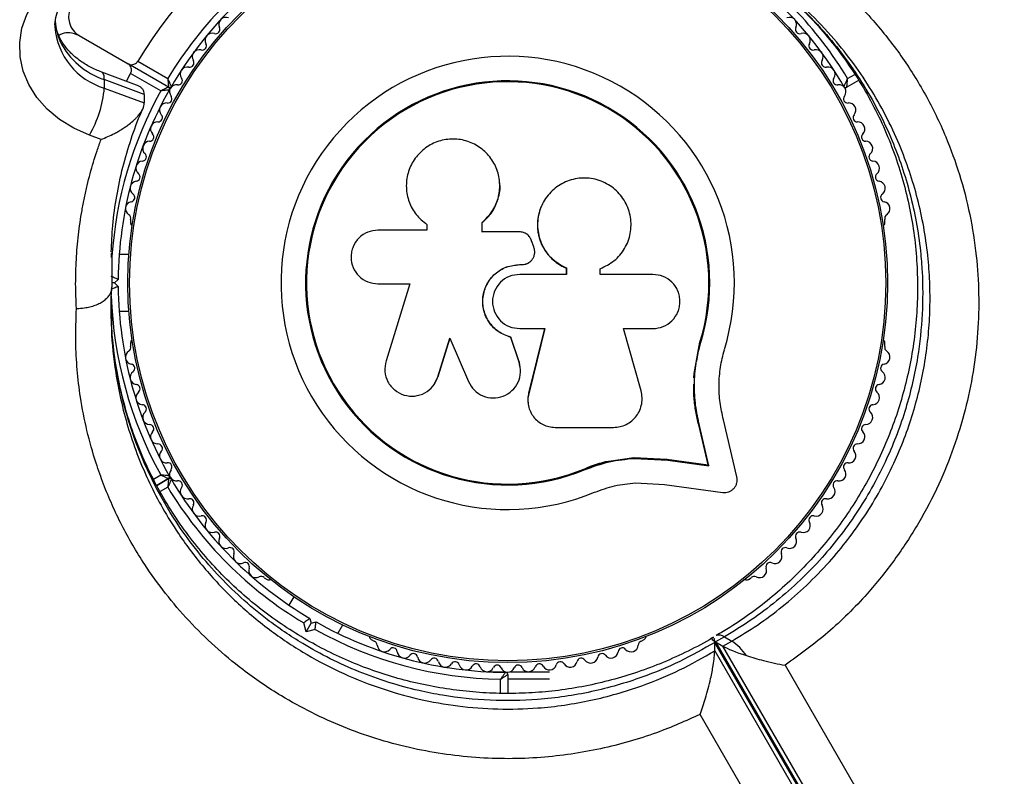
# Model space of a CAD drawing. Units: millimetres. Extents: x 0 to 8800, y 0 to 8900.
# Drawn here: x 6439 to 6578, y 3744 to 3851 of the extents above; entities that cross this region are included whole.
import ezdxf

# ---------------------------------------------------------------- set-up
doc = ezdxf.new("R2010")
doc.units = ezdxf.units.MM

msp = doc.modelspace()

# ---------------------------------------------------------------- linework, layer by layer
at = {"color": 7, "linetype": 'Continuous', "lineweight": 25, "ltscale": 50}
for p, q in [((6447.23, 3848.93), (6454.12, 3844.96)), ((6459.84, 3841.65), (6454.12, 3844.96)), ((6455.49, 3845.32), (6459.74, 3842.86)), ((6455.34, 3841.95), (6450.41, 3843.78)), ((6450.77, 3842.72), (6450.77, 3841.52)), ((6456.42, 3840.63), (6450.77, 3842.72)), ((6453.89, 3842.49), (6454.49, 3843.59)), ((6458.74, 3841.13), (6454.49, 3843.59)), ((6450.77, 3841.52), (6456.42, 3839.43)), ((6557.28, 3842.61), (6555.62, 3841.65)), ((6456.42, 3840.63), (6456.42, 3839.43)), ((6450.31, 3834.28), (6448.67, 3834.89)), ((6506.6, 3828.18), (6506.59, 3828.25)), ((6512.49, 3824.83), (6512.47, 3824.78)), ((6454.48, 3822.96), (6454.48, 3822.49)), ((6496.15, 3822.37), (6496.2, 3822.33)), ((6496.22, 3822.35), (6496.36, 3822.22)), ((6496.31, 3822.26), (6496.31, 3821.44)), ((6504.11, 3821.22), (6504.11, 3822.54)), ((6504.12, 3822.5), (6504.11, 3822.54)), ((6504.12, 3821.18), (6504.12, 3822.5)), ((6560.99, 3822.49), (6560.99, 3822.96)), ((6496.31, 3821.44), (6489.41, 3821.44)), ((6509.37, 3821.22), (6504.11, 3821.22)), ((6511.4, 3819.1), (6511.09, 3819.95)), ((6451.78, 3817.61), (6451.8, 3818.2)), ((6451.83, 3818.43), (6451.83, 3817)), ((6454.25, 3818), (6452.88, 3818)), ((6509.42, 3816.58), (6509.43, 3816.59)), ((6509.42, 3816.58), (6509.75, 3816.58)), ((6509.43, 3816.59), (6509.76, 3816.59)), ((6509.75, 3816.58), (6509.76, 3816.59)), ((6510.97, 3817.07), (6510.99, 3817.08)), ((6516.04, 3815.2), (6509.43, 3815.2)), ((6516, 3816.1), (6516.04, 3816.11)), ((6516, 3816.1), (6516, 3815.2)), ((6516.04, 3816.11), (6516.04, 3815.2)), ((6520.81, 3815.2), (6520.81, 3816.01)), ((6528.22, 3815.2), (6520.81, 3815.2)), ((6451.85, 3814.6), (6451.85, 3813.4)), ((6452.23, 3814), (6451.85, 3814)), ((6452.73, 3814.5), (6452.23, 3814)), ((6452.23, 3814), (6452.73, 3813.5)), ((6489.41, 3813.87), (6493.9, 3813.87)), ((6493.9, 3813.87), (6490.55, 3802.97)), ((6452.88, 3810), (6454.25, 3810)), ((6509.43, 3807.54), (6512.97, 3807.54)), ((6512.95, 3807.57), (6510.68, 3798.43)), ((6512.97, 3807.54), (6510.7, 3798.35)), ((6524.08, 3807.54), (6528.22, 3807.54)), ((6526.56, 3798.75), (6524.08, 3807.54)), ((6454.48, 3805.51), (6454.48, 3805.04)), ((6497.87, 3800.72), (6499.56, 3806.2)), ((6497.92, 3800.78), (6499.6, 3806.23)), ((6499.56, 3806.2), (6502.2, 3800.07)), ((6508.17, 3806.34), (6508.17, 3806.3)), ((6509.34, 3802.87), (6508.17, 3806.34)), ((6509.35, 3802.81), (6508.17, 3806.3)), ((6534.06, 3801.21), (6534.87, 3805.61)), ((6534.42, 3802.96), (6534.87, 3805.61)), ((6534.87, 3805.61), (6535, 3805.57)), ((6560.99, 3805.04), (6560.99, 3805.51)), ((6509.34, 3802.87), (6509.35, 3802.81)), ((6509.43, 3802.2), (6509.34, 3802.87)), ((6509.51, 3802.16), (6509.5, 3802.21)), ((6534.02, 3800.59), (6534.06, 3801.21)), ((6497.26, 3799.52), (6497.31, 3799.59)), ((6497.29, 3799.6), (6497.92, 3800.78)), ((6497.92, 3800.78), (6497.87, 3800.72)), ((6510.68, 3798.43), (6510.7, 3798.35)), ((6510.63, 3796.82), (6510.65, 3796.74)), ((6540.09, 3786.6), (6538.19, 3794.68)), ((6514.42, 3793.6), (6522.66, 3793.6)), ((6536.02, 3788.3), (6534.7, 3793.93)), ((6534.7, 3793.93), (6534.82, 3793.84)), ((6536.15, 3788.18), (6534.82, 3793.84)), ((6518.61, 3787.76), (6522.02, 3788.84)), ((6522.02, 3788.84), (6525.53, 3789.33)), ((6525.53, 3789.33), (6530.21, 3789.09)), ((6525.53, 3789.33), (6525.62, 3789.22)), ((6525.62, 3789.22), (6530.32, 3788.98)), ((6530.21, 3789.09), (6536.02, 3788.3)), ((6530.21, 3789.09), (6530.32, 3788.98)), ((6530.32, 3788.98), (6536.15, 3788.18)), ((6518.61, 3787.76), (6518.66, 3787.64)), ((6536.02, 3788.3), (6536.15, 3788.18)), ((6458.17, 3785.39), (6459.84, 3786.35)), ((6459.84, 3786.35), (6458.17, 3785.39)), ((6525.77, 3785.75), (6529.85, 3785.54)), ((6529.85, 3785.54), (6538.1, 3784.41)), ((6473.34, 3772.36), (6473.76, 3772.12)), ((6541.71, 3772.12), (6542.12, 3772.36)), ((6477.53, 3769.68), (6476.84, 3768.49)), ((6479.8, 3766.62), (6479.98, 3765.94)), ((6479.28, 3764.71), (6478.94, 3765.97)), ((6479.28, 3764.71), (6479.98, 3765.94)), ((6480.53, 3765.05), (6479.28, 3764.71)), ((6479.98, 3765.94), (6480.67, 3766.12)), ((6483.77, 3764.49), (6484.45, 3765.68)), ((6488.46, 3763.64), (6488.87, 3763.4)), ((6526.6, 3763.4), (6527.01, 3763.64)), ((6536.6, 3763.68), (6536.61, 3763.66)), ((6536.89, 3763.82), (6536.88, 3763.84)), ((6538.33, 3764), (6537.09, 3763.29)), ((6538.33, 3764), (6539.37, 3763.4)), ((6536.96, 3762.03), (6536.96, 3763.23)), ((6568.78, 3708.13), (6536.96, 3763.23)), ((6537.09, 3763.29), (6538.13, 3762.69)), ((6537.09, 3763.29), (6568.9, 3708.2)), ((6538.13, 3762.69), (6539.37, 3763.4)), ((6569.93, 3707.6), (6538.13, 3762.69)), ((6536.96, 3762.03), (6568.78, 3706.93)), ((6546.92, 3760), (6575.51, 3710.48)), ((6504.79, 3759.08), (6507.36, 3759.08)), ((6507.73, 3758.7), (6507.73, 3756.02)), ((6507.73, 3758.08), (6513.65, 3758.08)), ((6508.11, 3759.08), (6513.65, 3759.08)), ((6563.75, 3703.1), (6534.9, 3753.06))]:
    msp.add_line(p, q, dxfattribs=at)
at = {"color": 1, "linetype": 'Continuous', "lineweight": 25, "ltscale": 50}
for p, q in [((6555.72, 3842.86), (6556.76, 3843.46)), ((6451.83, 3817), (6451.85, 3813.4)), ((6457.71, 3786.27), (6458.74, 3786.87)), ((6459.74, 3785.14), (6458.67, 3784.52)), ((6506.73, 3756.04), (6506.73, 3758.01))]:
    msp.add_line(p, q, dxfattribs=at)
at = {"color": 7, "linetype": 'Continuous', "lineweight": 25, "ltscale": 50, "flags": 128}
msp.add_lwpolyline([(6448.67, 3834.89), (6446.46, 3835.87), (6444.46, 3837.1), (6442.71, 3838.56), (6441.24, 3840.21), (6440.1, 3842.01), (6439.31, 3843.93), (6438.88, 3845.93), (6438.83, 3847.95), (6439.15, 3849.96), (6439.83, 3851.9), (6440.88, 3853.74), (6442.25, 3855.44), (6443.92, 3856.96), (6445.85, 3858.26)], dxfattribs=at)
at = {"color": 1, "linetype": 'Continuous', "lineweight": 25, "ltscale": 50, "flags": 128}
for points in [[(6444.54, 3848.11), (6444.45, 3848.67), (6444.4, 3848.8)], [(6450.77, 3842.72), (6450.73, 3843.23), (6450.61, 3843.59), (6450.42, 3843.77), (6450.41, 3843.77)]]:
    msp.add_lwpolyline(points, dxfattribs=at)
at = {"color": 7, "linetype": 'Continuous', "lineweight": 25, "ltscale": 2500}
for radius in [53.64, 53.38]:
    msp.add_circle((6507.73, 3814), radius, dxfattribs=at)
for centre, radius, start, end in [((6507.73, 3814), 60.91, 90.9407, 149.0593), ((6507.73, 3814), 56, 120.9408, 148.9768), ((6507.73, 3814), 55, 120.5209, 149.6892), ((6507.73, 3814), 55, 30.3108, 59.4791), ((6467.94, 3850.51), 1, 68.7854, 206.143), ((6547.52, 3850.51), 1, 333.857, 111.2147), ((6466.5, 3849.8), 0.606, 251.9245, 26.143), ((6548.96, 3849.8), 0.606, 153.857, 288.0755), ((6466, 3848.27), 1, 71.9245, 209.2821), ((6549.46, 3848.27), 1, 330.7179, 108.0755), ((6454.21, 3852.98), 10.83, 206.7341, 251.4611), ((6464.19, 3845.94), 1, 75.0635, 212.4212), ((6464.6, 3847.49), 0.606, 255.0635, 29.2821), ((6550.86, 3847.49), 0.606, 150.7179, 284.9365), ((6551.28, 3845.94), 1, 327.5788, 104.9365), ((6507.73, 3814), 32.01, 342.8705, 292.5151), ((6462.5, 3843.5), 1, 78.2026, 215.5603), ((6462.83, 3845.08), 0.606, 258.2026, 32.4212), ((6552.63, 3845.08), 0.606, 147.5788, 281.7974), ((6552.96, 3843.5), 1, 324.4397, 101.7974), ((6461.2, 3842.57), 0.606, 261.3417, 35.5603), ((6507.73, 3814), 150, 285.6456, 11.2954), ((6554.27, 3842.57), 0.606, 144.4397, 278.6583), ((6435.01, 3842.85), 15.82, 329.7566, 355.1501), ((6459.99, 3841.91), 0.3, 240, 329.6892), ((6459.69, 3841.39), 0.3, 330.3108, 60), ((6460.98, 3841.02), 1, 151.107, 218.6583), ((6460.96, 3840.98), 1, 81.3417, 148.893), ((6507.73, 3814), 28.54, 342.8247, 292.5151), ((6507.73, 3814), 28.41, 342.8247, 292.5151), ((6554.51, 3840.98), 1, 31.107, 98.6583), ((6555.47, 3841.91), 0.3, 210.3108, 300), ((6554.49, 3841.02), 1, 321.3417, 28.893), ((6507.73, 3814), 55, 150.3108, 179.4791), ((6459.72, 3840.01), 0.606, 264.4398, 38.6583), ((6555.74, 3840.01), 0.606, 141.3417, 275.5602), ((6459.57, 3838.42), 1, 84.4398, 221.7974), ((6555.9, 3838.42), 1, 318.2026, 95.5602), ((6458.37, 3837.35), 0.606, 267.5788, 41.7974), ((6557.1, 3837.35), 0.606, 138.2026, 272.4212), ((6458.3, 3835.74), 1, 87.5788, 224.9365), ((6557.16, 3835.74), 1, 315.0635, 92.4212), ((6457.16, 3834.61), 0.606, 270.7179, 44.9365), ((6558.3, 3834.61), 0.606, 135.0635, 269.2821), ((6457.19, 3833), 1, 90.7179, 228.0755), ((6558.28, 3833), 1, 311.9245, 89.2821), ((6456.11, 3831.81), 0.606, 273.857, 48.0755), ((6559.35, 3831.81), 0.606, 131.9245, 266.143), ((6456.22, 3830.21), 1, 93.857, 231.2147), ((6559.24, 3830.21), 1, 308.7854, 86.143), ((6455.21, 3828.95), 0.606, 276.9959, 51.2147), ((6560.25, 3828.95), 0.606, 128.7854, 263.004), ((6455.41, 3827.36), 1, 96.9959, 234.3537), ((6560.05, 3827.36), 1, 305.6463, 83.004), ((6454.47, 3826.06), 0.606, 280.1351, 54.3537), ((6560.99, 3826.06), 0.606, 125.6463, 259.8649), ((6454.76, 3824.48), 1, 100.1351, 237.4969), ((6560.71, 3824.48), 1, 302.5073, 79.8649), ((6453.89, 3823.12), 0.606, 344.9243, 57.4969), ((6561.57, 3823.12), 0.606, 122.5073, 195.0401), ((6454.98, 3822.49), 0.5, 180, 237.1393), ((6560.49, 3822.49), 0.5, 302.8607, 0), ((6507.73, 3814), 55, 180.5209, 209.6892), ((6454.98, 3805.51), 0.5, 122.8607, 180), ((6560.49, 3805.51), 0.5, 0, 57.1393), ((6454.76, 3803.52), 1, 122.5073, 259.8649), ((6453.89, 3804.88), 0.606, 302.5073, 15.0401), ((6560.71, 3803.52), 1, 280.1351, 57.4969), ((6561.57, 3804.88), 0.606, 164.9243, 237.4969), ((6454.47, 3801.94), 0.606, 305.6463, 79.8649), ((6560.99, 3801.94), 0.606, 100.1351, 234.3537), ((6455.41, 3800.64), 1, 125.6463, 263.004), ((6560.05, 3800.64), 1, 276.9959, 54.3537), ((6455.21, 3799.05), 0.606, 308.7854, 83.004), ((6560.25, 3799.05), 0.606, 96.9959, 231.2147), ((6456.22, 3797.79), 1, 128.7854, 266.143), ((6559.24, 3797.79), 1, 273.857, 51.2147), ((6456.11, 3796.19), 0.606, 311.9245, 86.143), ((6457.19, 3795), 1, 131.9245, 269.2821), ((6558.28, 3795), 1, 270.7179, 48.0755), ((6559.35, 3796.19), 0.606, 93.857, 228.0755), ((6457.16, 3793.39), 0.606, 315.0635, 89.2821), ((6458.3, 3792.26), 1, 135.0635, 272.4212), ((6557.16, 3792.26), 1, 267.5788, 44.9365), ((6558.3, 3793.39), 0.606, 90.7179, 224.9365), ((6458.37, 3790.65), 0.606, 318.2026, 92.4212), ((6557.1, 3790.65), 0.606, 87.5788, 221.7974), ((6459.57, 3789.58), 1, 138.2026, 275.5603), ((6555.9, 3789.58), 1, 264.4397, 41.7974), ((6459.72, 3787.99), 0.606, 321.3417, 95.5603), ((6555.74, 3787.99), 0.606, 84.4397, 218.6583), ((6460.98, 3786.98), 1, 141.3417, 208.893), ((6554.49, 3786.98), 1, 331.107, 38.6583), ((6459.69, 3786.61), 0.3, 300, 29.6892), ((6459.99, 3786.09), 0.3, 30.3108, 120), ((6460.96, 3787.02), 1, 211.107, 278.6583), ((6507.73, 3814), 55, 210.3108, 239.4791), ((6461.2, 3785.43), 0.606, 324.4397, 98.6583), ((6554.27, 3785.43), 0.606, 81.3417, 215.5603), ((6554.51, 3787.02), 1, 261.3417, 328.893), ((6507.73, 3814), 56, 211.0232, 239.0592), ((6462.5, 3784.5), 1, 144.4397, 281.7974), ((6552.96, 3784.5), 1, 258.2026, 35.5603), ((6462.83, 3782.92), 0.606, 327.5788, 101.7974), ((6552.63, 3782.92), 0.606, 78.2026, 212.4212), ((6464.19, 3782.06), 1, 147.5788, 284.9365), ((6551.28, 3782.06), 1, 255.0635, 32.4212), ((6464.6, 3780.51), 0.606, 330.7179, 104.9365), ((6466, 3779.73), 1, 150.7179, 288.0755), ((6549.46, 3779.73), 1, 251.9245, 29.2821), ((6550.86, 3780.51), 0.606, 75.0635, 209.2821), ((6466.5, 3778.2), 0.606, 333.857, 108.0755), ((6548.96, 3778.2), 0.606, 71.9245, 206.143), ((6467.94, 3777.49), 1, 153.857, 291.2147), ((6547.52, 3777.49), 1, 248.7854, 26.143), ((6468.52, 3776), 0.606, 336.9959, 111.2147), ((6546.94, 3776), 0.606, 68.7854, 203.004), ((6470, 3775.37), 1, 156.9959, 294.3537), ((6545.46, 3775.37), 1, 245.6463, 23.004), ((6470.66, 3773.91), 0.606, 340.1351, 114.3537), ((6472.17, 3773.36), 1, 160.1351, 297.4969), ((6543.29, 3773.36), 1, 242.5073, 19.8649), ((6544.8, 3773.91), 0.606, 65.6463, 199.8649), ((6472.91, 3771.94), 0.606, 44.9243, 117.4969), ((6474.01, 3772.56), 0.5, 240, 297.1393), ((6541.46, 3772.56), 0.5, 242.8607, 300), ((6542.55, 3771.94), 0.606, 62.5073, 135.0401), ((6507.73, 3814), 56, 240.9408, 268.9768), ((6507.73, 3814), 55, 240.5209, 269.6892), ((6488.71, 3764.07), 0.5, 182.8607, 240), ((6526.76, 3764.07), 0.5, 300, 357.1393), ((6488.71, 3762.81), 0.606, 2.5073, 75.0401), ((6490.32, 3762.88), 1, 182.5073, 319.8649), ((6491.54, 3761.85), 0.606, 5.6463, 139.8649), ((6523.92, 3761.85), 0.606, 40.1351, 174.3537), ((6525.15, 3762.88), 1, 220.1351, 357.4969), ((6526.75, 3762.81), 0.606, 104.9243, 177.4969), ((6535.23, 3757.16), 7.5, 34.1283, 56.4561), ((6493.14, 3762.01), 1, 185.6463, 323.004), ((6494.42, 3761.04), 0.606, 8.7854, 143.004), ((6496.01, 3761.29), 1, 188.7854, 326.143), ((6497.34, 3760.39), 0.606, 11.9245, 146.143), ((6518.12, 3760.39), 0.606, 33.857, 168.0755), ((6519.45, 3761.29), 1, 213.857, 351.2147), ((6521.04, 3761.04), 0.606, 36.9959, 171.2147), ((6522.32, 3762.01), 1, 216.9959, 354.3537), ((6498.92, 3760.72), 1, 191.9245, 329.2821), ((6500.3, 3759.9), 0.606, 15.0635, 149.2821), ((6501.85, 3760.32), 1, 195.0635, 332.4212), ((6503.27, 3759.58), 0.606, 18.2026, 152.4212), ((6504.79, 3760.08), 1, 198.2026, 335.5603), ((6506.26, 3759.41), 0.606, 21.3417, 155.5603), ((6507.75, 3760), 1, 201.3417, 268.893), ((6507.71, 3760), 1, 271.107, 338.6583), ((6509.21, 3759.41), 0.606, 24.4397, 158.6583), ((6510.67, 3760.08), 1, 204.4397, 341.7974), ((6512.2, 3759.58), 0.606, 27.5788, 161.7974), ((6513.62, 3760.32), 1, 207.5788, 344.9365), ((6515.17, 3759.9), 0.606, 30.7179, 164.9365), ((6516.55, 3760.72), 1, 210.7179, 348.0755), ((6507.43, 3758.7), 0.3, 0, 89.6892)]:
    msp.add_arc(centre, radius, start, end, dxfattribs=at)
at = {"color": 1, "linetype": 'Continuous', "lineweight": 25, "ltscale": 2500}
for centre, radius, start, end in [((6507.73, 3814), 56, 31.0232, 56.4682), ((6453.62, 3850.95), 9.86, 184.7501, 253.1622), ((6451.76, 3851.47), 7.95, 183.6441, 204.9561), ((6507.73, 3814), 56, 151.0232, 176.1902), ((6507.73, 3814), 56, 181.8519, 208.9768), ((6537.59, 3763.05), 1.21, 52.4384, 109.9163)]:
    msp.add_arc(centre, radius, start, end, dxfattribs=at)
at = {"color": 7, "linetype": 'Continuous', "lineweight": 25, "ltscale": 2500}
for centre, start_param, end_param in [((6543.36, 3761.97), 3.020763, 3.567063), ((6544.4, 3761.37), 3.567063, 4.292591)]:
    msp.add_ellipse(centre, major_axis=(6.78, -1.82), ratio=0.121421, start_param=start_param, end_param=end_param, dxfattribs=at)
at = {"color": 7, "linetype": 'Continuous', "lineweight": 25, "ltscale": 50}
for points, knots in [([(6541.29, 3864.93), (6541.51, 3864.82), (6543.91, 3863.61), (6548.33, 3860.97), (6554.16, 3856.44), (6559.16, 3851.45), (6563.35, 3846.14), (6566.8, 3840.65), (6569.53, 3835.02), (6571.6, 3829.34), (6573.06, 3823.71), (6573.95, 3818.06), (6574.31, 3812.46), (6574.17, 3806.98), (6573.53, 3801.49), (6572.39, 3796.05), (6570.77, 3790.73), (6568.6, 3785.35), (6565.81, 3780.01), (6562.41, 3774.82), (6558.18, 3769.57), (6553.05, 3764.46), (6548.96, 3761.49), (6546.92, 3760)], [0, 0, 0, 0, 0.006481, 0.071914, 0.137507, 0.202927, 0.25826, 0.313705, 0.36901, 0.415804, 0.46269, 0.509455, 0.550905, 0.592446, 0.633872, 0.674059, 0.714357, 0.754527, 0.798664, 0.842974, 0.887118, 0.943548, 1, 1, 1, 1]), ([(6538.19, 3861.04), (6538.54, 3860.85), (6540.09, 3860.01), (6542.7, 3858.23), (6545.99, 3855.72), (6549.06, 3852.95), (6551.92, 3849.95), (6554.54, 3846.74), (6556.9, 3843.35), (6558.99, 3839.8), (6560.81, 3836.14), (6562.33, 3832.37), (6563.57, 3828.53), (6564.52, 3824.62), (6565.18, 3820.68), (6565.55, 3816.73), (6565.64, 3812.79), (6565.46, 3808.88), (6565.02, 3805.02), (6564.31, 3801.24), (6563.36, 3797.55), (6562.18, 3793.94), (6560.75, 3790.42), (6559.12, 3787.01), (6557.27, 3783.76), (6555.23, 3780.65), (6552.99, 3777.69), (6550.54, 3774.85), (6547.91, 3772.17), (6545.11, 3769.66), (6542.17, 3767.38), (6539.52, 3765.55), (6537.82, 3764.58), (6537.17, 3764.21)], [0, 0, 0, 0, 0.011548, 0.052444, 0.093181, 0.133666, 0.173925, 0.213811, 0.253134, 0.291744, 0.329538, 0.366459, 0.402499, 0.437695, 0.472071, 0.50553, 0.538207, 0.570114, 0.601312, 0.631769, 0.661308, 0.690704, 0.719897, 0.7488, 0.777342, 0.805572, 0.833929, 0.862869, 0.892236, 0.921838, 0.951481, 0.981419, 1, 1, 1, 1]), ([(6443.83, 3850.16), (6443.82, 3850.27), (6443.77, 3850.83), (6443.97, 3851.78), (6444.43, 3853.02), (6445.15, 3854.2), (6446.14, 3855.33), (6447.24, 3856.25), (6448.05, 3856.74), (6448.35, 3856.93)], [0, 0, 0, 0, 0.046053, 0.237216, 0.404475, 0.563988, 0.733529, 0.897645, 1, 1, 1, 1]), ([(6447.23, 3854.13), (6447.03, 3853.99), (6446.61, 3853.71), (6446.12, 3853.07), (6445.82, 3852.37), (6445.69, 3851.55), (6445.82, 3850.59), (6446.32, 3849.6), (6446.92, 3849.16), (6447.23, 3848.93)], [0, 0, 0, 0, 0.108199, 0.21693, 0.318044, 0.42074, 0.572365, 0.780044, 1, 1, 1, 1]), ([(6444.39, 3848.82), (6444.32, 3849), (6444.07, 3849.6), (6443.86, 3850.25), (6443.86, 3850.72), (6443.85, 3850.78)], [0, 0, 0, 0, 0.270696, 0.912573, 1, 1, 1, 1]), ([(6447.23, 3848.93), (6446.8, 3849.1), (6446.07, 3849.4), (6445.03, 3849.32), (6444.53, 3849.05), (6444.39, 3848.98)], [0, 0, 0, 0, 0.50171, 0.859023, 1, 1, 1, 1]), ([(6450.41, 3843.78), (6450.14, 3843.88), (6449.31, 3844.2), (6448.05, 3844.87), (6446.73, 3845.81), (6445.64, 3846.87), (6444.87, 3847.89), (6444.53, 3848.54), (6444.39, 3848.82)], [0, 0, 0, 0, 0.09236, 0.282972, 0.473666, 0.665406, 0.859758, 1, 1, 1, 1]), ([(6454.12, 3844.96), (6454.2, 3844.92), (6454.4, 3844.82), (6454.73, 3844.81), (6455.06, 3844.91), (6455.3, 3845.07), (6455.43, 3845.22), (6455.48, 3845.31), (6455.49, 3845.32)], [0, 0, 0, 0, 0.207496, 0.490021, 0.690175, 0.845145, 0.976602, 1, 1, 1, 1]), ([(6454.49, 3843.59), (6454.52, 3843.66), (6454.59, 3843.8), (6454.63, 3844.07), (6454.59, 3844.39), (6454.43, 3844.72), (6454.22, 3844.88), (6454.12, 3844.96)], [0, 0, 0, 0, 0.122656, 0.251552, 0.440222, 0.700417, 1, 1, 1, 1]), ([(6459.74, 3842.86), (6459.74, 3842.86), (6459.74, 3842.85), (6459.75, 3842.83), (6459.75, 3842.79), (6459.76, 3842.66), (6459.78, 3842.39), (6459.81, 3842.06), (6459.83, 3841.81), (6459.84, 3841.67), (6459.84, 3841.66), (6459.84, 3841.65)], [0, 0, 0, 0, 0.003653, 0.012407, 0.032425, 0.08523, 0.23579, 0.499698, 0.699254, 0.847129, 1, 1, 1, 1]), ([(6460.25, 3841.76), (6460.25, 3841.77), (6460.24, 3841.78), (6460.18, 3841.91), (6460.08, 3842.13), (6459.94, 3842.43), (6459.83, 3842.68), (6459.77, 3842.79), (6459.75, 3842.84), (6459.75, 3842.85), (6459.74, 3842.86), (6459.74, 3842.86)], [0, 0, 0, 0, 0.152931, 0.300824, 0.500336, 0.764174, 0.915267, 0.967829, 0.9877, 0.996345, 1, 1, 1, 1]), ([(6555.21, 3841.76), (6555.22, 3841.77), (6555.22, 3841.78), (6555.28, 3841.91), (6555.39, 3842.13), (6555.53, 3842.43), (6555.64, 3842.68), (6555.69, 3842.79), (6555.71, 3842.84), (6555.72, 3842.85), (6555.72, 3842.86), (6555.72, 3842.86)], [0, 0, 0, 0, 0.152931, 0.300824, 0.500336, 0.764174, 0.915267, 0.967829, 0.9877, 0.996345, 1, 1, 1, 1]), ([(6555.62, 3841.65), (6555.62, 3841.66), (6555.63, 3841.67), (6555.64, 3841.81), (6555.66, 3842.06), (6555.68, 3842.39), (6555.71, 3842.66), (6555.72, 3842.79), (6555.72, 3842.83), (6555.72, 3842.85), (6555.72, 3842.86), (6555.72, 3842.86)], [0, 0, 0, 0, 0.152871, 0.300746, 0.500302, 0.76421, 0.91477, 0.967575, 0.987593, 0.996347, 1, 1, 1, 1]), ([(6456.42, 3840.63), (6456.42, 3840.7), (6456.41, 3840.9), (6456.33, 3841.14), (6456.2, 3841.36), (6456.03, 3841.56), (6455.82, 3841.72), (6455.57, 3841.87), (6455.41, 3841.91), (6455.33, 3841.94)], [0, 0, 0, 0, 0.109042, 0.329669, 0.441452, 0.55023, 0.769726, 0.880496, 1, 1, 1, 1]), ([(6459.84, 3841.65), (6459.83, 3841.65), (6459.82, 3841.64), (6459.69, 3841.58), (6459.47, 3841.47), (6459.17, 3841.33), (6458.93, 3841.22), (6458.81, 3841.16), (6458.77, 3841.14), (6458.75, 3841.13), (6458.74, 3841.13), (6458.74, 3841.13)], [0, 0, 0, 0, 0.1528707, 0.3007462, 0.5003017, 0.7642097, 0.9147701, 0.9675753, 0.9875935, 0.996347, 1, 1, 1, 1]), ([(6459.95, 3841.24), (6459.94, 3841.24), (6459.93, 3841.24), (6459.79, 3841.23), (6459.54, 3841.2), (6459.21, 3841.17), (6458.95, 3841.15), (6458.82, 3841.14), (6458.77, 3841.13), (6458.75, 3841.13), (6458.74, 3841.13), (6458.74, 3841.13)], [0, 0, 0, 0, 0.152931, 0.300824, 0.500336, 0.764174, 0.915267, 0.967829, 0.9877, 0.996345, 1, 1, 1, 1]), ([(6450.31, 3834.28), (6450.32, 3834.28), (6450.64, 3834.4), (6451.27, 3834.66), (6452.08, 3835.04), (6452.75, 3835.4), (6453.27, 3835.72), (6453.79, 3836.06), (6454.37, 3836.48), (6454.87, 3836.9), (6455.28, 3837.3), (6455.61, 3837.66), (6455.93, 3838.08), (6456.2, 3838.54), (6456.39, 3839), (6456.41, 3839.28), (6456.42, 3839.43)], [0, 0, 0, 0, 0.001546, 0.114084, 0.22828, 0.294444, 0.36099, 0.428853, 0.497234, 0.597985, 0.649518, 0.70145, 0.775033, 0.850327, 0.923951, 1, 1, 1, 1]), ([(6451.75, 3818.38), (6451.81, 3819.62), (6451.92, 3822.25), (6452.48, 3826.24), (6453.33, 3830.32), (6454.53, 3834.3), (6455.51, 3837.07), (6456.18, 3838.48), (6456.25, 3838.64)], [0, 0, 0, 0, 0.180517, 0.381557, 0.583384, 0.780702, 0.975363, 1, 1, 1, 1]), ([(6446.84, 3810.4), (6446.81, 3810.98), (6446.72, 3812.7), (6446.72, 3815.58), (6446.88, 3818.47), (6447.11, 3820.78), (6447.34, 3822.52), (6447.62, 3824.26), (6447.96, 3826.02), (6448.34, 3827.74), (6448.91, 3829.97), (6449.55, 3832.13), (6450.12, 3833.74), (6450.31, 3834.28)], [0, 0, 0, 0, 0.071449, 0.214455, 0.35812, 0.430216, 0.502434, 0.574693, 0.64888, 0.723113, 0.79228, 0.930718, 1, 1, 1, 1]), ([(6504.11, 3822.54), (6504.61, 3823.02), (6505.62, 3823.98), (6506.47, 3825.92), (6506.72, 3827.99), (6506.31, 3830.04), (6505.29, 3831.86), (6503.76, 3833.28), (6501.87, 3834.17), (6499.78, 3834.43), (6497.71, 3834.02), (6495.87, 3833), (6494.44, 3831.45), (6493.56, 3829.54), (6493.31, 3827.46), (6493.72, 3825.42), (6494.71, 3823.57), (6495.78, 3822.69), (6496.31, 3822.26)], [0, 0, 0, 0, 0.062507, 0.125014, 0.187512, 0.249992, 0.312476, 0.374972, 0.437478, 0.499993, 0.562513, 0.625039, 0.687572, 0.75011, 0.81265, 0.875184, 0.937696, 1, 1, 1, 1]), ([(6520.81, 3816.01), (6521.49, 3816.34), (6522.87, 3817.01), (6524.35, 3818.81), (6525.17, 3820.97), (6525.19, 3823.3), (6524.43, 3825.49), (6522.96, 3827.3), (6520.96, 3828.5), (6518.68, 3828.95), (6516.39, 3828.59), (6514.36, 3827.49), (6512.82, 3825.76), (6511.96, 3823.61), (6511.88, 3821.29), (6512.59, 3819.08), (6514, 3817.2), (6515.36, 3816.47), (6516.04, 3816.11)], [0, 0, 0, 0, 0.0625, 0.124999, 0.187492, 0.249982, 0.312474, 0.374969, 0.437469, 0.49997, 0.562471, 0.624968, 0.687459, 0.749944, 0.812423, 0.874901, 0.937381, 1, 1, 1, 1]), ([(6504.12, 3822.5), (6504.63, 3822.98), (6505.65, 3823.94), (6506.44, 3825.87), (6506.75, 3827.35), (6506.58, 3828.1), (6506.57, 3828.18)], [0, 0, 0, 0, 0.321167, 0.64125, 0.961225, 1, 1, 1, 1]), ([(6512.47, 3824.78), (6512.44, 3824.71), (6512.26, 3824.31), (6512.09, 3823.7), (6511.97, 3822.96), (6511.92, 3822.4), (6511.93, 3821.85), (6511.98, 3821.29), (6512.08, 3820.74), (6512.22, 3820.21), (6512.47, 3819.51), (6512.81, 3818.85), (6513.23, 3818.24), (6513.69, 3817.67), (6514.22, 3817.16), (6514.85, 3816.7), (6515.39, 3816.37), (6515.79, 3816.19), (6516, 3816.1)], [0, 0, 0, 0, 0.021804, 0.127956, 0.181848, 0.236539, 0.289084, 0.342001, 0.395495, 0.449783, 0.501996, 0.607443, 0.661313, 0.713265, 0.818177, 0.871762, 0.935545, 1, 1, 1, 1]), ([(6489.41, 3821.44), (6488.92, 3821.39), (6487.93, 3821.28), (6486.67, 3820.41), (6485.96, 3819.36), (6485.67, 3818.4), (6485.57, 3817.4), (6485.82, 3816.15), (6486.67, 3814.9), (6487.93, 3814.04), (6488.92, 3813.92), (6489.41, 3813.87)], [0, 0, 0, 0, 0.124984, 0.249833, 0.374605, 0.43737, 0.500009, 0.624874, 0.749893, 0.874892, 1, 1, 1, 1]), ([(6511.09, 3819.95), (6511.02, 3820.12), (6510.87, 3820.48), (6510.46, 3820.89), (6509.95, 3821.16), (6509.57, 3821.2), (6509.37, 3821.22)], [0, 0, 0, 0, 0.2496924, 0.499422, 0.7491905, 1, 1, 1, 1]), ([(6509.76, 3816.59), (6509.9, 3816.6), (6510.2, 3816.63), (6510.62, 3816.79), (6510.98, 3817.05), (6511.27, 3817.39), (6511.47, 3817.79), (6511.56, 3818.23), (6511.55, 3818.68), (6511.45, 3818.96), (6511.4, 3819.1)], [0, 0, 0, 0, 0.1248095, 0.2499401, 0.375029, 0.4997493, 0.6246701, 0.7498229, 0.8748538, 1, 1, 1, 1]), ([(6508.17, 3806.3), (6507.58, 3806.52), (6506.38, 3806.95), (6505.04, 3808.35), (6504.24, 3810.09), (6504.13, 3812.01), (6504.7, 3813.85), (6505.89, 3815.36), (6507.53, 3816.39), (6508.8, 3816.53), (6509.43, 3816.59)], [0, 0, 0, 0, 0.125011, 0.249992, 0.374948, 0.499884, 0.624804, 0.749716, 0.874623, 1, 1, 1, 1]), ([(6508.17, 3806.34), (6507.58, 3806.55), (6506.39, 3806.98), (6505.05, 3808.38), (6504.26, 3810.11), (6504.15, 3812.02), (6504.71, 3813.85), (6505.89, 3815.35), (6507.53, 3816.38), (6508.79, 3816.51), (6509.42, 3816.58)], [0, 0, 0, 0, 0.125011, 0.2499923, 0.3749482, 0.4998838, 0.6248044, 0.7497155, 0.8746227, 1, 1, 1, 1]), ([(6509.75, 3816.58), (6509.89, 3816.59), (6510.19, 3816.61), (6510.6, 3816.79), (6510.87, 3816.95), (6510.97, 3817.07), (6510.97, 3817.07)], [0, 0, 0, 0, 0.326282, 0.653403, 0.980415, 1, 1, 1, 1]), ([(6452.73, 3814.5), (6452.72, 3814.5), (6452.71, 3814.51), (6452.55, 3814.58), (6452.32, 3814.67), (6452.04, 3814.79), (6451.84, 3814.88), (6451.74, 3814.92), (6451.74, 3814.92)], [0, 0, 0, 0, 0.195086, 0.389949, 0.590933, 0.806145, 0.995339, 1, 1, 1, 1]), ([(6509.43, 3815.2), (6508.93, 3815.15), (6507.92, 3815.03), (6506.64, 3814.15), (6505.79, 3812.88), (6505.49, 3811.37), (6505.79, 3809.86), (6506.64, 3808.6), (6507.92, 3807.71), (6508.92, 3807.6), (6509.43, 3807.54)], [0, 0, 0, 0, 0.125056, 0.25, 0.37489, 0.49978, 0.624723, 0.749775, 0.874836, 1, 1, 1, 1]), ([(6528.22, 3807.54), (6528.72, 3807.59), (6529.71, 3807.71), (6530.99, 3808.59), (6531.71, 3809.65), (6532, 3810.62), (6532.08, 3811.38), (6532, 3812.14), (6531.71, 3813.1), (6530.99, 3814.16), (6529.71, 3815.03), (6528.72, 3815.15), (6528.22, 3815.2)], [0, 0, 0, 0, 0.124906, 0.249679, 0.374366, 0.437065, 0.499683, 0.562551, 0.625087, 0.750029, 0.874962, 1, 1, 1, 1]), ([(6452.73, 3813.5), (6452.72, 3813.5), (6452.71, 3813.49), (6452.55, 3813.42), (6452.32, 3813.33), (6452.04, 3813.21), (6451.84, 3813.12), (6451.74, 3813.08), (6451.74, 3813.08)], [0, 0, 0, 0, 0.195087, 0.389951, 0.590936, 0.806149, 0.995339, 1, 1, 1, 1]), ([(6446.84, 3810.4), (6446.86, 3810.4), (6447.23, 3810.4), (6447.88, 3810.45), (6448.76, 3810.61), (6449.51, 3810.84), (6450.19, 3811.15), (6450.77, 3811.52), (6451.24, 3811.94), (6451.58, 3812.4), (6451.81, 3812.89), (6451.83, 3813.23), (6451.85, 3813.4)], [0, 0, 0, 0, 0.005778, 0.141675, 0.247566, 0.356521, 0.462281, 0.5711, 0.676793, 0.785547, 0.89124, 1, 1, 1, 1]), ([(6451.76, 3809.8), (6451.74, 3810.58), (6451.71, 3811.74), (6451.82, 3812.9), (6451.85, 3813.29)], [0, 0, 0, 0, 0.6679091, 1, 1, 1, 1]), ([(6536.67, 3763.89), (6536.65, 3763.88), (6535.56, 3763.18), (6533.24, 3761.99), (6529.73, 3760.36), (6526.12, 3759), (6522.43, 3757.88), (6518.69, 3757.02), (6514.94, 3756.41), (6511.2, 3756.07), (6507.47, 3755.97), (6503.74, 3756.11), (6500, 3756.5), (6496.29, 3757.12), (6492.65, 3757.98), (6489.1, 3759.08), (6485.63, 3760.41), (6482.24, 3761.97), (6478.92, 3763.78), (6475.71, 3765.81), (6472.63, 3768.06), (6469.73, 3770.51), (6466.98, 3773.18), (6464.4, 3776.05), (6462.01, 3779.13), (6459.83, 3782.39), (6457.87, 3785.82), (6456.15, 3789.42), (6454.69, 3793.15), (6453.51, 3797.01), (6452.61, 3800.98), (6452.02, 3805.05), (6451.73, 3808.42), (6451.75, 3810.44), (6451.76, 3811.07)], [0, 0, 0, 0, 0.000437, 0.032349, 0.063301, 0.093847, 0.123964, 0.153591, 0.182709, 0.2113, 0.239466, 0.267833, 0.296495, 0.325371, 0.35436, 0.383357, 0.412528, 0.44255, 0.473374, 0.504936, 0.537116, 0.569783, 0.60308, 0.637499, 0.67278, 0.708902, 0.745802, 0.783402, 0.82187, 0.860809, 0.900367, 0.940651, 0.981397, 1, 1, 1, 1]), ([(6534.9, 3753.06), (6532.88, 3752.15), (6529.64, 3750.68), (6524.87, 3749.17), (6520.85, 3748.15), (6516.69, 3747.4), (6512.34, 3746.92), (6507.83, 3746.74), (6503.17, 3746.91), (6498.48, 3747.43), (6493.77, 3748.32), (6489.09, 3749.59), (6484.48, 3751.25), (6480.01, 3753.26), (6475.2, 3755.91), (6470.6, 3759.05), (6466.29, 3762.64), (6462.65, 3766.24), (6459.35, 3770.11), (6456.12, 3774.61), (6453.14, 3779.75), (6450.99, 3784.58), (6449.41, 3789.06), (6448.26, 3793.15), (6447.4, 3797.56), (6446.91, 3801.74), (6446.67, 3805.94), (6446.78, 3808.82), (6446.84, 3810.4)], [0, 0, 0, 0, 0.049669, 0.079503, 0.109525, 0.139953, 0.170599, 0.20334, 0.236364, 0.270279, 0.304498, 0.339963, 0.375746, 0.412478, 0.449513, 0.500643, 0.541404, 0.582463, 0.624381, 0.666563, 0.721092, 0.775866, 0.803344, 0.845512, 0.887865, 0.922789, 0.957814, 1, 1, 1, 1]), ([(6534.82, 3793.84), (6534.61, 3794.79), (6534.19, 3796.69), (6534.05, 3799.66), (6534.26, 3802.65), (6534.75, 3804.6), (6535, 3805.57)], [0, 0, 0, 0, 0.249746, 0.498728, 0.749545, 1, 1, 1, 1]), ([(6538.19, 3794.68), (6538.01, 3795.48), (6537.66, 3797.08), (6537.53, 3799.58), (6537.71, 3802.11), (6538.12, 3803.75), (6538.32, 3804.57)], [0, 0, 0, 0, 0.24975, 0.498752, 0.749559, 1, 1, 1, 1]), ([(6490.55, 3802.97), (6490.45, 3802.47), (6490.27, 3801.48), (6490.66, 3800.24), (6491.22, 3799.4), (6491.94, 3798.68), (6493.08, 3798.07), (6494.61, 3797.92), (6496.06, 3798.38), (6497.27, 3799.33), (6497.67, 3800.26), (6497.87, 3800.72)], [0, 0, 0, 0, 0.125007, 0.249863, 0.312476, 0.375293, 0.500128, 0.625072, 0.750137, 0.875121, 1, 1, 1, 1]), ([(6502.2, 3800.07), (6502.44, 3799.64), (6502.93, 3798.79), (6504.21, 3797.97), (6505.66, 3797.66), (6507.14, 3797.93), (6508.4, 3798.72), (6509.27, 3799.93), (6509.66, 3801.38), (6509.46, 3802.34), (6509.35, 3802.81)], [0, 0, 0, 0, 0.1251138, 0.2501266, 0.3750873, 0.5000392, 0.6250183, 0.7500483, 0.8751416, 1, 1, 1, 1]), ([(6534.7, 3793.93), (6534.55, 3794.57), (6534.33, 3795.51), (6534.1, 3797.12), (6533.99, 3798.42), (6533.99, 3799.4), (6533.99, 3799.72)], [0, 0, 0, 0, 0.335943, 0.500757, 0.836726, 1, 1, 1, 1]), ([(6510.68, 3798.43), (6510.64, 3798.22), (6510.58, 3797.9), (6510.57, 3797.47), (6510.58, 3797.15), (6510.61, 3796.93), (6510.63, 3796.82), (6510.63, 3796.82)], [0, 0, 0, 0, 0.393068, 0.594741, 0.797884, 0.995191, 1, 1, 1, 1]), ([(6510.7, 3798.35), (6510.64, 3798.07), (6510.54, 3797.5), (6510.64, 3796.63), (6510.91, 3795.8), (6511.36, 3795.06), (6511.97, 3794.43), (6512.71, 3793.97), (6513.54, 3793.66), (6514.12, 3793.62), (6514.42, 3793.6)], [0, 0, 0, 0, 0.124809, 0.25002, 0.37483, 0.499656, 0.624858, 0.749597, 0.87444, 1, 1, 1, 1]), ([(6522.66, 3793.6), (6522.97, 3793.62), (6523.6, 3793.66), (6524.48, 3793.99), (6525.28, 3794.51), (6525.93, 3795.19), (6526.41, 3796.01), (6526.68, 3796.9), (6526.76, 3797.84), (6526.63, 3798.45), (6526.56, 3798.75)], [0, 0, 0, 0, 0.1247773, 0.2499109, 0.3748045, 0.4994469, 0.6245554, 0.7496277, 0.8742818, 1, 1, 1, 1]), ([(6518.61, 3787.76), (6519.71, 3788.21), (6520.81, 3788.67), (6521.98, 3788.83), (6521.99, 3788.83)], [0, 0, 0, 0, 0.9910732, 1, 1, 1, 1]), ([(6518.66, 3787.64), (6519.79, 3788.05), (6522.05, 3788.87), (6524.43, 3789.1), (6525.62, 3789.22)], [0, 0, 0, 0, 0.5, 1, 1, 1, 1]), ([(6458.74, 3786.87), (6458.74, 3786.87), (6458.75, 3786.87), (6458.77, 3786.86), (6458.81, 3786.84), (6458.93, 3786.78), (6459.17, 3786.67), (6459.47, 3786.53), (6459.69, 3786.42), (6459.82, 3786.36), (6459.83, 3786.35), (6459.84, 3786.35)], [0, 0, 0, 0, 0.003653, 0.012407, 0.032425, 0.08523, 0.23579, 0.499698, 0.699254, 0.847129, 1, 1, 1, 1]), ([(6459.95, 3786.76), (6459.94, 3786.76), (6459.93, 3786.76), (6459.79, 3786.77), (6459.54, 3786.8), (6459.21, 3786.83), (6458.95, 3786.85), (6458.82, 3786.86), (6458.77, 3786.87), (6458.75, 3786.87), (6458.74, 3786.87), (6458.74, 3786.87)], [0, 0, 0, 0, 0.152931, 0.300824, 0.500336, 0.764174, 0.915267, 0.967829, 0.9877, 0.996345, 1, 1, 1, 1]), ([(6459.84, 3786.35), (6459.84, 3786.34), (6459.84, 3786.33), (6459.83, 3786.19), (6459.81, 3785.94), (6459.78, 3785.61), (6459.76, 3785.34), (6459.75, 3785.21), (6459.75, 3785.17), (6459.74, 3785.15), (6459.74, 3785.14), (6459.74, 3785.14)], [0, 0, 0, 0, 0.152871, 0.300746, 0.500302, 0.76421, 0.91477, 0.967575, 0.987593, 0.996347, 1, 1, 1, 1]), ([(6460.25, 3786.24), (6460.25, 3786.23), (6460.24, 3786.22), (6460.18, 3786.09), (6460.08, 3785.87), (6459.94, 3785.57), (6459.83, 3785.32), (6459.77, 3785.21), (6459.75, 3785.16), (6459.75, 3785.15), (6459.74, 3785.14), (6459.74, 3785.14)], [0, 0, 0, 0, 0.1529313, 0.300824, 0.500336, 0.7641739, 0.9152675, 0.9678294, 0.9877003, 0.9963453, 1, 1, 1, 1]), ([(6519.99, 3784.43), (6520.93, 3784.77), (6522.81, 3785.46), (6524.78, 3785.65), (6525.77, 3785.75)], [0, 0, 0, 0, 0.5, 1, 1, 1, 1]), ([(6538.1, 3784.41), (6538.24, 3784.4), (6538.52, 3784.39), (6538.95, 3784.49), (6539.34, 3784.68), (6539.68, 3784.97), (6539.94, 3785.34), (6540.1, 3785.75), (6540.16, 3786.18), (6540.11, 3786.46), (6540.09, 3786.6)], [0, 0, 0, 0, 0.124853, 0.249964, 0.374892, 0.499504, 0.624529, 0.749741, 0.874968, 1, 1, 1, 1]), ([(6570.43, 3707.42), (6570.86, 3707.31), (6572.46, 3706.93), (6575.3, 3706.49), (6578.95, 3706.2), (6582.66, 3706.23), (6586.41, 3706.56), (6590.17, 3707.19), (6593.93, 3708.12), (6597.67, 3709.34), (6601.37, 3710.85), (6605, 3712.65), (6608.55, 3714.71), (6612, 3717.04), (6615.33, 3719.61), (6618.52, 3722.41), (6621.55, 3725.43), (6624.41, 3728.66), (6627.09, 3732.06), (6629.57, 3735.64), (6631.83, 3739.36), (6633.86, 3743.21), (6635.66, 3747.17), (6637.22, 3751.21), (6638.52, 3755.32), (6639.56, 3759.47), (6640.33, 3763.65), (6640.82, 3767.82), (6641.05, 3771.98), (6640.98, 3776.08), (6640.7, 3779.65), (6640.37, 3781.81), (6640.24, 3782.66)], [0, 0, 0, 0, 0.01267, 0.046545, 0.080468, 0.114474, 0.148568, 0.18275, 0.217017, 0.251359, 0.285767, 0.320228, 0.354733, 0.389271, 0.423833, 0.458413, 0.493006, 0.527607, 0.562215, 0.596828, 0.631446, 0.666068, 0.700695, 0.735328, 0.769966, 0.804609, 0.839254, 0.873899, 0.908539, 0.943169, 0.97778, 1, 1, 1, 1]), ([(6479.8, 3766.62), (6479.79, 3766.61), (6479.77, 3766.6), (6479.64, 3766.5), (6479.45, 3766.35), (6479.2, 3766.17), (6479.03, 3766.03), (6478.94, 3765.97), (6478.94, 3765.97)], [0, 0, 0, 0, 0.195087, 0.389951, 0.590936, 0.806149, 0.995339, 1, 1, 1, 1]), ([(6480.53, 3765.05), (6480.53, 3765.05), (6480.55, 3765.16), (6480.57, 3765.38), (6480.61, 3765.68), (6480.64, 3765.92), (6480.66, 3766.09), (6480.67, 3766.11), (6480.67, 3766.12)], [0, 0, 0, 0, 0.004661, 0.193855, 0.409067, 0.610051, 0.804914, 1, 1, 1, 1]), ([(6536.84, 3763.9), (6536.81, 3763.91), (6536.76, 3763.94), (6536.7, 3763.9), (6536.68, 3763.88)], [0, 0, 0, 0, 0.612971, 1, 1, 1, 1]), ([(6536.96, 3763.23), (6536.96, 3763.35), (6536.95, 3763.58), (6536.92, 3763.77), (6536.88, 3763.82), (6536.87, 3763.84)], [0, 0, 0, 0, 0.394917, 0.805177, 1, 1, 1, 1]), ([(6534.9, 3753.06), (6534.9, 3753.07), (6535.17, 3753.77), (6535.71, 3755.36), (6536.34, 3757.77), (6536.73, 3759.77), (6536.93, 3761.16), (6536.95, 3761.74), (6536.96, 3762.03)], [0, 0, 0, 0, 0.0014097, 0.2741405, 0.5630142, 0.7525033, 0.8758299, 1, 1, 1, 1]), ([(6541.43, 3761.36), (6541.83, 3761.24), (6542.64, 3760.98), (6543.98, 3760.61), (6545.43, 3760.27), (6546.43, 3760.08), (6546.92, 3760), (6546.92, 3760)], [0, 0, 0, 0, 0.206482, 0.417978, 0.70403, 0.997665, 1, 1, 1, 1]), ([(6506.73, 3758.01), (6506.73, 3758.01), (6506.74, 3758.02), (6506.75, 3758.03), (6506.78, 3758.07), (6506.85, 3758.18), (6507.01, 3758.39), (6507.2, 3758.66), (6507.34, 3758.87), (6507.42, 3758.98), (6507.43, 3758.99), (6507.43, 3759)], [0, 0, 0, 0, 0.0036547, 0.0122997, 0.0321706, 0.0847325, 0.2358261, 0.499664, 0.699176, 0.8470687, 1, 1, 1, 1]), ([(6506.73, 3758.01), (6506.73, 3758.01), (6506.74, 3758.01), (6506.76, 3758.02), (6506.79, 3758.05), (6506.9, 3758.12), (6507.12, 3758.28), (6507.39, 3758.46), (6507.6, 3758.61), (6507.71, 3758.69), (6507.73, 3758.7), (6507.73, 3758.7)], [0, 0, 0, 0, 0.003653, 0.012407, 0.032425, 0.08523, 0.23579, 0.499698, 0.699254, 0.847129, 1, 1, 1, 1])]:
    msp.add_open_spline(points, degree=3, knots=knots, dxfattribs=at)
at = {"color": 1, "linetype": 'Continuous', "lineweight": 25, "ltscale": 50}
for points, knots in [([(6538.3, 3860.95), (6539, 3860.55), (6541.21, 3859.33), (6544.69, 3856.81), (6548.7, 3853.41), (6552.2, 3849.8), (6555.2, 3846.1), (6557.76, 3842.39), (6560.06, 3838.39), (6561.94, 3834.39), (6563.42, 3830.45), (6564.57, 3826.63), (6565.46, 3822.63), (6566, 3818.92), (6566.35, 3814.58), (6566.36, 3809.59), (6565.68, 3803.12), (6564.09, 3796.21), (6561.81, 3790.18), (6559.41, 3785.43), (6557.27, 3781.86), (6554.84, 3778.43), (6552.1, 3775.11), (6549.05, 3771.96), (6545.69, 3769.01), (6542.12, 3766.31), (6539.6, 3764.77), (6538.33, 3764)], [0, 0, 0, 0, 0.02336, 0.073279, 0.124057, 0.175138, 0.216924, 0.2589, 0.3015, 0.344334, 0.379258, 0.414337, 0.449935, 0.48573, 0.510306, 0.559615, 0.609183, 0.667899, 0.727392, 0.75922, 0.79132, 0.823842, 0.856937, 0.891908, 0.927199, 0.963448, 1, 1, 1, 1]), ([(6539.37, 3763.4), (6540.58, 3764.14), (6543.02, 3765.62), (6546.55, 3768.26), (6549.96, 3771.24), (6553.05, 3774.42), (6555.79, 3777.72), (6558.2, 3781.1), (6560.38, 3784.71), (6562.81, 3789.5), (6565.12, 3795.58), (6566.53, 3801.7), (6567.17, 3806.66), (6567.39, 3810.43), (6567.36, 3814.17), (6567.08, 3818.02), (6566.51, 3821.94), (6565.64, 3825.91), (6564.49, 3829.77), (6563, 3833.72), (6561.14, 3837.7), (6558.87, 3841.67), (6556.3, 3845.43), (6553.22, 3849.22), (6549.6, 3852.95), (6545.4, 3856.46), (6541.96, 3858.93), (6539.85, 3860.07), (6539.32, 3860.36)], [0, 0, 0, 0, 0.035018, 0.070301, 0.10649, 0.143025, 0.174714, 0.206662, 0.23945, 0.272537, 0.331227, 0.390715, 0.421225, 0.451919, 0.482963, 0.51417, 0.549048, 0.584118, 0.619739, 0.65553, 0.697268, 0.739232, 0.781854, 0.824681, 0.877533, 0.930557, 0.982414, 1, 1, 1, 1]), ([(6536.96, 3763.23), (6535.34, 3762.3), (6532.09, 3760.44), (6527.4, 3758.5), (6523.2, 3757.14), (6519.57, 3756.22), (6515.81, 3755.54), (6511.04, 3755.01), (6505.23, 3754.92), (6499.62, 3755.51), (6494.85, 3756.45), (6490.9, 3757.53), (6486.7, 3759.04), (6482.64, 3760.87), (6478.24, 3763.29), (6474.01, 3766.18), (6470.03, 3769.5), (6466.64, 3772.85), (6463.57, 3776.45), (6460.55, 3780.67), (6457.74, 3785.52), (6455.3, 3791.02), (6453.48, 3796.71), (6452.47, 3801.57), (6451.98, 3805.53), (6451.76, 3808.35), (6451.75, 3810.18), (6451.74, 3811)], [0, 0, 0, 0, 0.045708, 0.091714, 0.120607, 0.149682, 0.17905, 0.208828, 0.260028, 0.311883, 0.33807, 0.372662, 0.407565, 0.443397, 0.479523, 0.529944, 0.570583, 0.611523, 0.65332, 0.695378, 0.750754, 0.806455, 0.862496, 0.918832, 0.94762, 0.976461, 1, 1, 1, 1]), ([(6451.81, 3809.79), (6451.79, 3808.98), (6451.73, 3806.15), (6452.36, 3800.74), (6453.92, 3793.63), (6456.76, 3786.15), (6460.37, 3779.63), (6464.47, 3774.07), (6468.76, 3769.42), (6473.54, 3765.31), (6478.61, 3761.85), (6483.87, 3759.03), (6489.37, 3756.79), (6495.02, 3755.16), (6500.7, 3754.16), (6506.33, 3753.73), (6512.65, 3753.88), (6519.54, 3754.89), (6526.25, 3756.82), (6532.08, 3759.24), (6535.34, 3761.1), (6536.96, 3762.03)], [0, 0, 0, 0, 0.02329, 0.08109, 0.155522, 0.230194, 0.304559, 0.359683, 0.414944, 0.470013, 0.520453, 0.567568, 0.614838, 0.661907, 0.704954, 0.748164, 0.791202, 0.849716, 0.908253, 0.95412, 1, 1, 1, 1])]:
    msp.add_open_spline(points, degree=3, knots=knots, dxfattribs=at)

doc.saveas('drawing.dxf')
